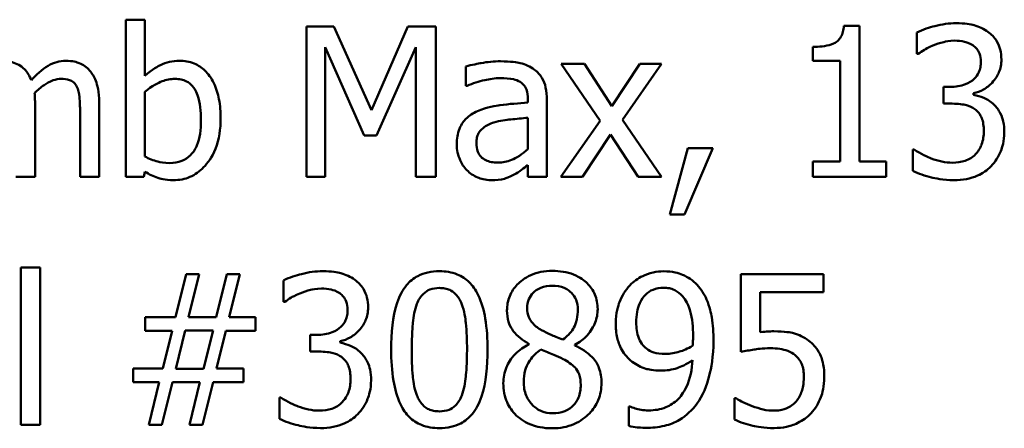
# Model space of a CAD drawing. Units: inches. Extents: x 0.05 to 2.15, y 0 to 1.67.
# Drawn here: x 1.67 to 1.72, y 0.48 to 0.51 of the extents above; entities that cross this region are included whole.
import ezdxf

# ---------------------------------------------------------------- set-up
doc = ezdxf.new("R2010")
doc.units = ezdxf.units.IN
doc.header["$LTSCALE"] = 0.1
doc.header["$MEASUREMENT"] = 0
doc.layers.add('Visible (ANSI)', color=7, linetype='Continuous', lineweight=50)

msp = doc.modelspace()

# ---------------------------------------------------------------- linework, layer by layer
at = {"layer": 'Visible (ANSI)'}
for p, q in [((1.673449, 0.506517), (1.672337, 0.506517)), ((1.672337, 0.506517), (1.672337, 0.497325)), ((1.673449, 0.503237), (1.673449, 0.506517)), ((1.684488, 0.506125), (1.682891, 0.506125)), ((1.682891, 0.506125), (1.682891, 0.497325)), ((1.686685, 0.501226), (1.684488, 0.506125)), ((1.68881, 0.506125), (1.686685, 0.501226)), ((1.690436, 0.506125), (1.68881, 0.506125)), ((1.690436, 0.497325), (1.690436, 0.506125)), ((1.715181, 0.506154), (1.714268, 0.506154)), ((1.715181, 0.498224), (1.715181, 0.506154)), ((1.718533, 0.505769), (1.718533, 0.504521)), ((1.683982, 0.497325), (1.683982, 0.504906)), ((1.683982, 0.504906), (1.686257, 0.49975)), ((1.68697, 0.49975), (1.689266, 0.504906)), ((1.689266, 0.504906), (1.689266, 0.497325)), ((1.71245, 0.504927), (1.71245, 0.504121)), ((1.718533, 0.504521), (1.718604, 0.504521)), ((1.692197, 0.503786), (1.692197, 0.502652)), ((1.699122, 0.503929), (1.69776, 0.503929)), ((1.69776, 0.503929), (1.700027, 0.500599)), ((1.700719, 0.501469), (1.699122, 0.503929)), ((1.702352, 0.503929), (1.700719, 0.501469)), ((1.701339, 0.50067), (1.703614, 0.503929)), ((1.703614, 0.503929), (1.702352, 0.503929)), ((1.71245, 0.504121), (1.714047, 0.504121)), ((1.714047, 0.504121), (1.714047, 0.498224)), ((1.692197, 0.502652), (1.692261, 0.502652)), ((1.72048, 0.502588), (1.720088, 0.502588)), ((1.720088, 0.502588), (1.720088, 0.501611)), ((1.673449, 0.498516), (1.673449, 0.502303)), ((1.721842, 0.502132), (1.721842, 0.502217)), ((1.667031, 0.497325), (1.667031, 0.501675)), ((1.670775, 0.497325), (1.670775, 0.501675)), ((1.695813, 0.501882), (1.695813, 0.501668)), ((1.696925, 0.497325), (1.696925, 0.501839)), ((1.720088, 0.501611), (1.720587, 0.501611)), ((1.669662, 0.501148), (1.669662, 0.497325)), ((1.695813, 0.500784), (1.695813, 0.498951)), ((1.700027, 0.500599), (1.697738, 0.497325)), ((1.703614, 0.497325), (1.701339, 0.50067)), ((1.686257, 0.49975), (1.68697, 0.49975)), ((1.699, 0.497325), (1.700648, 0.499807)), ((1.700648, 0.499807), (1.702252, 0.497325)), ((1.705148, 0.499008), (1.704106, 0.495136)), ((1.704969, 0.495136), (1.706624, 0.499008)), ((1.706624, 0.499008), (1.705148, 0.499008)), ((1.718376, 0.49893), (1.71829, 0.49893)), ((1.71829, 0.49893), (1.71829, 0.497682)), ((1.695813, 0.498024), (1.695813, 0.497325)), ((1.714047, 0.498224), (1.71245, 0.498224)), ((1.71245, 0.498224), (1.71245, 0.497325)), ((1.716743, 0.498224), (1.715181, 0.498224)), ((1.716743, 0.497325), (1.716743, 0.498224)), ((1.673378, 0.497325), (1.673449, 0.497632)), ((1.665918, 0.497325), (1.667031, 0.497325)), ((1.669662, 0.497325), (1.670775, 0.497325)), ((1.672337, 0.497325), (1.673378, 0.497325)), ((1.682891, 0.497325), (1.683982, 0.497325)), ((1.689266, 0.497325), (1.690436, 0.497325)), ((1.695813, 0.497325), (1.696925, 0.497325)), ((1.697738, 0.497325), (1.699, 0.497325)), ((1.702252, 0.497325), (1.703614, 0.497325)), ((1.71245, 0.497325), (1.716743, 0.497325)), ((1.704106, 0.495136), (1.704969, 0.495136)), ((1.667323, 0.492029), (1.666211, 0.492029)), ((1.666211, 0.492029), (1.666211, 0.482836)), ((1.667323, 0.482836), (1.667323, 0.492029)), ((1.675859, 0.491636), (1.675239, 0.48914)), ((1.676622, 0.491636), (1.675859, 0.491636)), ((1.676002, 0.48914), (1.676622, 0.491636)), ((1.678234, 0.491636), (1.677614, 0.48914)), ((1.678997, 0.491636), (1.678234, 0.491636)), ((1.678377, 0.48914), (1.678997, 0.491636)), ((1.68155, 0.49128), (1.68155, 0.490032)), ((1.713078, 0.491636), (1.70825, 0.491636)), ((1.70825, 0.491636), (1.70825, 0.487101)), ((1.713078, 0.490602), (1.713078, 0.491636)), ((1.709384, 0.488256), (1.709384, 0.490602)), ((1.709384, 0.490602), (1.713078, 0.490602)), ((1.68155, 0.490032), (1.681621, 0.490032)), ((1.675239, 0.48914), (1.673456, 0.48914)), ((1.673456, 0.48914), (1.673456, 0.488342)), ((1.677614, 0.48914), (1.676002, 0.48914)), ((1.679903, 0.48914), (1.678377, 0.48914)), ((1.679903, 0.488342), (1.679903, 0.48914)), ((1.673456, 0.488342), (1.675032, 0.488342)), ((1.675032, 0.488342), (1.674497, 0.486124)), ((1.675246, 0.48611), (1.675795, 0.488356)), ((1.675795, 0.488356), (1.677428, 0.488356)), ((1.677428, 0.488356), (1.676879, 0.48611)), ((1.677635, 0.486124), (1.67817, 0.488342)), ((1.67817, 0.488342), (1.679903, 0.488342)), ((1.683497, 0.488099), (1.683105, 0.488099)), ((1.683105, 0.488099), (1.683105, 0.487122)), ((1.684859, 0.487643), (1.684859, 0.487728)), ((1.683105, 0.487122), (1.683604, 0.487122)), ((1.69587, 0.487571), (1.69587, 0.487536)), ((1.698551, 0.487486), (1.698551, 0.487522)), ((1.674497, 0.486124), (1.672764, 0.486124)), ((1.672764, 0.486124), (1.672764, 0.485325)), ((1.676879, 0.48611), (1.675246, 0.48611)), ((1.679211, 0.486124), (1.677635, 0.486124)), ((1.679211, 0.485325), (1.679211, 0.486124)), ((1.672764, 0.485325), (1.67429, 0.485325)), ((1.67429, 0.485325), (1.67367, 0.482836)), ((1.674433, 0.482836), (1.675054, 0.485325)), ((1.675054, 0.485325), (1.676665, 0.485325)), ((1.676665, 0.485325), (1.676045, 0.482836)), ((1.676808, 0.482836), (1.677428, 0.485325)), ((1.677428, 0.485325), (1.679211, 0.485325)), ((1.681393, 0.484441), (1.681308, 0.484441)), ((1.681308, 0.484441), (1.681308, 0.483193)), ((1.707972, 0.484398), (1.707886, 0.484398)), ((1.707886, 0.484398), (1.707886, 0.48315)), ((1.701767, 0.48392), (1.70171, 0.48392)), ((1.70171, 0.48392), (1.70171, 0.482786)), ((1.666211, 0.482836), (1.667323, 0.482836)), ((1.67367, 0.482836), (1.674433, 0.482836)), ((1.676045, 0.482836), (1.676808, 0.482836))]:
    msp.add_line(p, q, dxfattribs=at)
for points, knots in [([(1.714268, 0.506154), (1.714259, 0.506035), (1.714241, 0.505914), (1.714183, 0.5057), (1.714146, 0.505602), (1.714042, 0.505415), (1.713973, 0.505328), (1.713838, 0.505216), (1.713728, 0.505135), (1.713211, 0.50496), (1.712826, 0.504927), (1.71245, 0.504927)], [-0.1105982, -0.1105982, -0.1105982, -0.1105982, -0.0838996, -0.0838996, -0.0608552, -0.0608552, -0.0358798, -0.0358798, -0.0214871, -0.0214871, 0, 0, 0, 0]), ([(1.720829, 0.506311), (1.720408, 0.506311), (1.719986, 0.506247), (1.719286, 0.506069), (1.718865, 0.505947), (1.718533, 0.505769)], [-0.05172735, -0.05172735, -0.05172735, -0.05172735, -0.02154967, -0.02154967, 0, 0, 0, 0]), ([(1.722683, 0.505811), (1.722436, 0.505986), (1.722166, 0.50611), (1.72167, 0.506245), (1.72134, 0.506311), (1.720829, 0.506311)], [-0.07093207, -0.07093207, -0.07093207, -0.07093207, -0.02919779, -0.02919779, 0, 0, 0, 0]), ([(1.723468, 0.504186), (1.723468, 0.504385), (1.723448, 0.504584), (1.723363, 0.504913), (1.723304, 0.505087), (1.723058, 0.505487), (1.722887, 0.505665), (1.722683, 0.505811)], [-0.04451252, -0.04451252, -0.04451252, -0.04451252, -0.02681359, -0.02681359, -0.0143465, -0.0143465, 0, 0, 0, 0]), ([(1.718604, 0.504521), (1.718725, 0.504605), (1.718853, 0.504687), (1.719035, 0.504798), (1.719192, 0.504893), (1.719474, 0.505013)], [-0.05648561, -0.05648561, -0.05648561, -0.05648561, -0.01754472, -0.01754472, 0, 0, 0, 0]), ([(1.719474, 0.505013), (1.719678, 0.505093), (1.719886, 0.50516), (1.720197, 0.505237), (1.720429, 0.505291), (1.720737, 0.505291)], [-0.05550984, -0.05550984, -0.05550984, -0.05550984, -0.01758522, -0.01758522, 0, 0, 0, 0]), ([(1.720737, 0.505291), (1.720931, 0.505291), (1.721125, 0.505273), (1.721403, 0.50521), (1.721597, 0.505162), (1.721806, 0.50502)], [-0.04505866, -0.04505866, -0.04505866, -0.04505866, -0.01442956, -0.01442956, 0, 0, 0, 0]), ([(1.721806, 0.50502), (1.72189, 0.504962), (1.721962, 0.504894), (1.722074, 0.504754), (1.722139, 0.50466), (1.722247, 0.50439), (1.72227, 0.504227), (1.72227, 0.504064)], [-0.02626739, -0.02626739, -0.02626739, -0.02626739, -0.01664273, -0.01664273, -0.00927004, -0.00927004, 0, 0, 0, 0]), ([(1.666817, 0.502973), (1.666768, 0.5031), (1.666708, 0.503224), (1.66657, 0.503444), (1.666495, 0.503543), (1.666341, 0.503696), (1.666179, 0.503846), (1.665639, 0.504069), (1.665368, 0.504114), (1.665091, 0.504114)], [-0.08242253, -0.08242253, -0.08242253, -0.08242253, -0.05676563, -0.05676563, -0.0334025, -0.0334025, -0.01582216, -0.01582216, 0, 0, 0, 0]), ([(1.668835, 0.504114), (1.668653, 0.504114), (1.668474, 0.504091), (1.668123, 0.503993), (1.667957, 0.50392), (1.66743, 0.503601), (1.667107, 0.503296), (1.666817, 0.502973)], [-0.04563246, -0.04563246, -0.04563246, -0.04563246, -0.03522536, -0.03522536, -0.02479949, -0.02479949, 0, 0, 0, 0]), ([(1.670219, 0.503551), (1.670135, 0.503648), (1.670043, 0.503734), (1.669837, 0.503881), (1.669729, 0.503938), (1.669477, 0.504034), (1.669226, 0.504114), (1.668835, 0.504114)], [-0.06109662, -0.06109662, -0.06109662, -0.06109662, -0.04145116, -0.04145116, -0.02232295, -0.02232295, 0, 0, 0, 0]), ([(1.675467, 0.504114), (1.67527, 0.504114), (1.675073, 0.504095), (1.674698, 0.504011), (1.674524, 0.503949), (1.674249, 0.503809), (1.67388, 0.503624), (1.673449, 0.503237)], [-0.1369584, -0.1369584, -0.1369584, -0.1369584, -0.0834691, -0.0834691, -0.033113, -0.033113, 0, 0, 0, 0]), ([(1.67787, 0.500734), (1.67787, 0.501113), (1.677843, 0.5015), (1.677711, 0.502192), (1.677617, 0.502506), (1.677319, 0.503126), (1.677132, 0.503365), (1.676776, 0.503715), (1.676566, 0.503857), (1.676054, 0.504067), (1.675763, 0.504114), (1.675467, 0.504114)], [-0.0720415, -0.0720415, -0.0720415, -0.0720415, -0.0576868, -0.0576868, -0.04541159, -0.04541159, -0.03165017, -0.03165017, -0.01691002, -0.01691002, 0, 0, 0, 0]), ([(1.694215, 0.504086), (1.693833, 0.504086), (1.693454, 0.504049), (1.692966, 0.503958), (1.692512, 0.503874), (1.692197, 0.503786)], [-0.08173751, -0.08173751, -0.08173751, -0.08173751, -0.01869204, -0.01869204, 0, 0, 0, 0]), ([(1.696205, 0.503594), (1.696082, 0.503686), (1.69595, 0.503765), (1.695668, 0.503894), (1.69552, 0.503944), (1.695181, 0.504021), (1.694835, 0.504086), (1.694215, 0.504086)], [-0.09309002, -0.09309002, -0.09309002, -0.09309002, -0.06449296, -0.06449296, -0.03542482, -0.03542482, 0, 0, 0, 0]), ([(1.72227, 0.504064), (1.72227, 0.503954), (1.722261, 0.503843), (1.722221, 0.503635), (1.722192, 0.503538), (1.722088, 0.503299), (1.721998, 0.503171), (1.72175, 0.502934), (1.721572, 0.502822), (1.721087, 0.502629), (1.720782, 0.502588), (1.72048, 0.502588)], [-0.05509626, -0.05509626, -0.05509626, -0.05509626, -0.04756643, -0.04756643, -0.0406596, -0.0406596, -0.02981981, -0.02981981, -0.01725167, -0.01725167, 0, 0, 0, 0]), ([(1.721842, 0.502217), (1.722047, 0.502261), (1.722241, 0.502334), (1.72261, 0.502544), (1.722775, 0.502678), (1.723134, 0.503059), (1.723253, 0.50327), (1.723423, 0.503678), (1.723468, 0.503928), (1.723468, 0.504186)], [-0.0398048, -0.0398048, -0.0398048, -0.0398048, -0.03262979, -0.03262979, -0.02530256, -0.02530256, -0.01472413, -0.01472413, 0, 0, 0, 0]), ([(1.670775, 0.501675), (1.670775, 0.50232), (1.670675, 0.502696), (1.67049, 0.503169), (1.670374, 0.503374), (1.670219, 0.503551)], [-0.02907999, -0.02907999, -0.02907999, -0.02907999, -0.01343672, -0.01343672, 0, 0, 0, 0]), ([(1.696925, 0.501839), (1.696925, 0.502077), (1.696906, 0.502321), (1.696808, 0.502752), (1.696738, 0.502941), (1.696524, 0.503304), (1.69638, 0.503463), (1.696205, 0.503594)], [-0.03769246, -0.03769246, -0.03769246, -0.03769246, -0.02410405, -0.02410405, -0.01248569, -0.01248569, 0, 0, 0, 0]), ([(1.667009, 0.502239), (1.667181, 0.502404), (1.667367, 0.502562), (1.6677, 0.502788), (1.667887, 0.5029), (1.668242, 0.503026), (1.668395, 0.503059), (1.66855, 0.503059)], [-0.04001243, -0.04001243, -0.04001243, -0.04001243, -0.02156292, -0.02156292, -0.00886336, -0.00886336, 0, 0, 0, 0]), ([(1.66855, 0.503059), (1.668724, 0.503059), (1.668897, 0.503041), (1.669103, 0.502968), (1.669198, 0.502927), (1.669371, 0.502774), (1.669431, 0.50269), (1.669477, 0.502595)], [-0.03126628, -0.03126628, -0.03126628, -0.03126628, -0.01318147, -0.01318147, -0.0059947, -0.0059947, 0, 0, 0, 0]), ([(1.669477, 0.502595), (1.669558, 0.502444), (1.669604, 0.502235), (1.669652, 0.501712), (1.669662, 0.50143), (1.669662, 0.501148)], [-0.0300167, -0.0300167, -0.0300167, -0.0300167, -0.01611265, -0.01611265, 0, 0, 0, 0]), ([(1.673449, 0.502303), (1.673845, 0.502647), (1.674237, 0.502831), (1.674698, 0.503007), (1.674947, 0.503059), (1.675203, 0.503059)], [-0.02821525, -0.02821525, -0.02821525, -0.02821525, -0.01464043, -0.01464043, 0, 0, 0, 0]), ([(1.675203, 0.503059), (1.675325, 0.503059), (1.675447, 0.503048), (1.675673, 0.502999), (1.675778, 0.502964), (1.676013, 0.502844), (1.67613, 0.502751), (1.676294, 0.502558), (1.676417, 0.502394), (1.676672, 0.501672), (1.676722, 0.501159), (1.676722, 0.500648)], [-0.1284019, -0.1284019, -0.1284019, -0.1284019, -0.1035425, -0.1035425, -0.0809586, -0.0809586, -0.0495854, -0.0495854, -0.0291601, -0.0291601, 0, 0, 0, 0]), ([(1.692261, 0.502652), (1.692598, 0.502795), (1.692945, 0.502909), (1.693557, 0.503043), (1.693891, 0.503102), (1.694208, 0.503102)], [-0.04359024, -0.04359024, -0.04359024, -0.04359024, -0.01815284, -0.01815284, 0, 0, 0, 0]), ([(1.694208, 0.503102), (1.694453, 0.503102), (1.694759, 0.503084), (1.695114, 0.503004), (1.695246, 0.502955), (1.695363, 0.502881)], [-0.02085074, -0.02085074, -0.02085074, -0.02085074, -0.00796314, -0.00796314, 0, 0, 0, 0]), ([(1.695363, 0.502881), (1.695444, 0.502829), (1.695515, 0.502767), (1.695622, 0.502637), (1.69568, 0.502552), (1.69579, 0.502274), (1.695813, 0.502079), (1.695813, 0.501882)], [-0.02898158, -0.02898158, -0.02898158, -0.02898158, -0.01898759, -0.01898759, -0.01127432, -0.01127432, 0, 0, 0, 0]), ([(1.667031, 0.501675), (1.667031, 0.501781), (1.667029, 0.501894), (1.667022, 0.502033), (1.667017, 0.502138), (1.667009, 0.502239)], [-0.02438297, -0.02438297, -0.02438297, -0.02438297, -0.00578842, -0.00578842, 0, 0, 0, 0]), ([(1.723026, 0.501561), (1.722853, 0.501725), (1.722658, 0.501857), (1.722245, 0.502024), (1.722046, 0.50209), (1.721842, 0.502132)], [-0.02548139, -0.02548139, -0.02548139, -0.02548139, -0.01188074, -0.01188074, 0, 0, 0, 0]), ([(1.695813, 0.501668), (1.69527, 0.501637), (1.694719, 0.501591), (1.693971, 0.501495), (1.693414, 0.501421), (1.692867, 0.501169)], [-0.1235061, -0.1235061, -0.1235061, -0.1235061, -0.0344129, -0.0344129, 0, 0, 0, 0]), ([(1.720587, 0.501611), (1.720958, 0.501611), (1.721246, 0.501567), (1.721603, 0.501474), (1.721767, 0.501402), (1.721913, 0.501297)], [-0.02108709, -0.02108709, -0.02108709, -0.02108709, -0.01028572, -0.01028572, 0, 0, 0, 0]), ([(1.723639, 0.499935), (1.723639, 0.500144), (1.723622, 0.500357), (1.723553, 0.500678), (1.723505, 0.500852), (1.723302, 0.501248), (1.72318, 0.501419), (1.723026, 0.501561)], [-0.04867928, -0.04867928, -0.04867928, -0.04867928, -0.02541015, -0.02541015, -0.01201042, -0.01201042, 0, 0, 0, 0]), ([(1.692867, 0.501169), (1.692619, 0.501059), (1.692385, 0.500913), (1.69209, 0.500614), (1.691938, 0.500433), (1.691707, 0.499859), (1.691662, 0.499548), (1.691662, 0.499236)], [-0.06756847, -0.06756847, -0.06756847, -0.06756847, -0.03536887, -0.03536887, -0.01777976, -0.01777976, 0, 0, 0, 0]), ([(1.721913, 0.501297), (1.722002, 0.501234), (1.72208, 0.501158), (1.722234, 0.500958), (1.722288, 0.500845), (1.722409, 0.500549), (1.722441, 0.500287), (1.722441, 0.500021)], [-0.02416797, -0.02416797, -0.02416797, -0.02416797, -0.02027549, -0.02027549, -0.01521107, -0.01521107, 0, 0, 0, 0]), ([(1.676722, 0.500648), (1.676722, 0.500091), (1.676656, 0.499575), (1.676417, 0.499004), (1.676307, 0.498794), (1.675964, 0.498454), (1.675798, 0.498343), (1.675385, 0.498175), (1.675146, 0.498138), (1.674904, 0.498138)], [-0.08269533, -0.08269533, -0.08269533, -0.08269533, -0.04142315, -0.04142315, -0.02545734, -0.02545734, -0.01382605, -0.01382605, 0, 0, 0, 0]), ([(1.675118, 0.49714), (1.675285, 0.49714), (1.675451, 0.497155), (1.675773, 0.497218), (1.675926, 0.497265), (1.676381, 0.497459), (1.676647, 0.497652), (1.677103, 0.498122), (1.67737, 0.498465), (1.677791, 0.499532), (1.67787, 0.500137), (1.67787, 0.500734)], [-0.1303155, -0.1303155, -0.1303155, -0.1303155, -0.1139446, -0.1139446, -0.0981716, -0.0981716, -0.0655282, -0.0655282, -0.0340907, -0.0340907, 0, 0, 0, 0]), ([(1.69281, 0.499315), (1.69281, 0.499418), (1.69282, 0.499522), (1.692863, 0.499713), (1.692893, 0.4998), (1.69298, 0.49996), (1.69305, 0.500063), (1.693385, 0.500337), (1.6936, 0.500442), (1.69383, 0.500513)], [-0.04894456, -0.04894456, -0.04894456, -0.04894456, -0.03619817, -0.03619817, -0.02471921, -0.02471921, -0.01374236, -0.01374236, 0, 0, 0, 0]), ([(1.69383, 0.500513), (1.694201, 0.500625), (1.694543, 0.500661), (1.695126, 0.500719), (1.695495, 0.500756), (1.695813, 0.500784)], [-0.03370673, -0.03370673, -0.03370673, -0.03370673, -0.01821526, -0.01821526, 0, 0, 0, 0]), ([(1.722441, 0.500021), (1.722441, 0.49974), (1.722409, 0.499462), (1.722277, 0.49913), (1.722183, 0.498906), (1.721956, 0.498652)], [-0.0650437, -0.0650437, -0.0650437, -0.0650437, -0.01944977, -0.01944977, 0, 0, 0, 0]), ([(1.722862, 0.497953), (1.723111, 0.498211), (1.723301, 0.498508), (1.723519, 0.499047), (1.723639, 0.49941), (1.723639, 0.499935)], [-0.07850218, -0.07850218, -0.07850218, -0.07850218, -0.03001311, -0.03001311, 0, 0, 0, 0]), ([(1.691662, 0.499236), (1.691662, 0.499077), (1.691678, 0.498919), (1.691744, 0.498608), (1.691793, 0.49846), (1.691953, 0.498098), (1.69208, 0.497896), (1.692247, 0.497725)], [-0.0316051, -0.0316051, -0.0316051, -0.0316051, -0.02262053, -0.02262053, -0.01367934, -0.01367934, 0, 0, 0, 0]), ([(1.694066, 0.498167), (1.693937, 0.498167), (1.693807, 0.498176), (1.693572, 0.498221), (1.693464, 0.498254), (1.693232, 0.498365), (1.693144, 0.498439), (1.693001, 0.498588), (1.692939, 0.49869), (1.692833, 0.498965), (1.69281, 0.499142), (1.69281, 0.499315)], [-0.02966207, -0.02966207, -0.02966207, -0.02966207, -0.02538916, -0.02538916, -0.02169113, -0.02169113, -0.01681675, -0.01681675, -0.00987999, -0.00987999, 0, 0, 0, 0]), ([(1.695813, 0.498951), (1.695486, 0.498656), (1.695136, 0.498434), (1.694606, 0.498213), (1.69434, 0.498167), (1.694066, 0.498167)], [-0.03280138, -0.03280138, -0.03280138, -0.03280138, -0.01566871, -0.01566871, 0, 0, 0, 0]), ([(1.720622, 0.49816), (1.720191, 0.49816), (1.719775, 0.49825), (1.719193, 0.498482), (1.718734, 0.498668), (1.718376, 0.49893)], [-0.08123563, -0.08123563, -0.08123563, -0.08123563, -0.02536571, -0.02536571, 0, 0, 0, 0]), ([(1.721956, 0.498652), (1.721875, 0.498564), (1.721784, 0.498488), (1.721579, 0.49836), (1.721467, 0.498311), (1.721116, 0.4982), (1.720868, 0.49816), (1.720622, 0.49816)], [-0.0278646, -0.0278646, -0.0278646, -0.0278646, -0.02104954, -0.02104954, -0.01402623, -0.01402623, 0, 0, 0, 0]), ([(1.674904, 0.498138), (1.674572, 0.498138), (1.674339, 0.498186), (1.673944, 0.49829), (1.673681, 0.498402), (1.673449, 0.498516)], [-0.0232704, -0.0232704, -0.0232704, -0.0232704, -0.01476203, -0.01476203, 0, 0, 0, 0]), ([(1.695007, 0.497461), (1.695163, 0.497539), (1.695312, 0.497639), (1.695569, 0.49784), (1.69569, 0.497934), (1.695813, 0.498024)], [-0.01867648, -0.01867648, -0.01867648, -0.01867648, -0.00872201, -0.00872201, 0, 0, 0, 0]), ([(1.673449, 0.497632), (1.673687, 0.497486), (1.673937, 0.497363), (1.674317, 0.497232), (1.674602, 0.49714), (1.675118, 0.49714)], [-0.09686265, -0.09686265, -0.09686265, -0.09686265, -0.02950122, -0.02950122, 0, 0, 0, 0]), ([(1.692247, 0.497725), (1.692434, 0.497538), (1.692649, 0.497395), (1.693061, 0.497223), (1.693321, 0.49714), (1.693666, 0.49714)], [-0.04811469, -0.04811469, -0.04811469, -0.04811469, -0.0197134, -0.0197134, 0, 0, 0, 0]), ([(1.693666, 0.49714), (1.693958, 0.49714), (1.694235, 0.497161), (1.694526, 0.497248), (1.694724, 0.497309), (1.695007, 0.497461)], [-0.06176142, -0.06176142, -0.06176142, -0.06176142, -0.01832345, -0.01832345, 0, 0, 0, 0]), ([(1.71829, 0.497682), (1.718628, 0.497513), (1.719017, 0.497391), (1.719593, 0.497248), (1.720065, 0.49714), (1.720694, 0.49714)], [-0.09780348, -0.09780348, -0.09780348, -0.09780348, -0.0359193, -0.0359193, 0, 0, 0, 0]), ([(1.720694, 0.49714), (1.72094, 0.49714), (1.721188, 0.49716), (1.721653, 0.497249), (1.721867, 0.497314), (1.722371, 0.497537), (1.722635, 0.497718), (1.722862, 0.497953)], [-0.04552553, -0.04552553, -0.04552553, -0.04552553, -0.03150129, -0.03150129, -0.01862936, -0.01862936, 0, 0, 0, 0]), ([(1.683846, 0.491822), (1.683425, 0.491822), (1.683003, 0.491758), (1.682303, 0.49158), (1.681882, 0.491458), (1.68155, 0.49128)], [-0.05172735, -0.05172735, -0.05172735, -0.05172735, -0.02154967, -0.02154967, 0, 0, 0, 0]), ([(1.685701, 0.491323), (1.685454, 0.491497), (1.685183, 0.491621), (1.684687, 0.491756), (1.684357, 0.491822), (1.683846, 0.491822)], [-0.07093207, -0.07093207, -0.07093207, -0.07093207, -0.02919779, -0.02919779, 0, 0, 0, 0]), ([(1.69065, 0.491815), (1.690423, 0.491815), (1.690195, 0.491794), (1.68977, 0.4917), (1.689575, 0.491632), (1.689132, 0.491401), (1.688911, 0.491219), (1.688509, 0.490737), (1.688325, 0.490405), (1.687916, 0.48917), (1.687833, 0.488189), (1.687833, 0.487229)], [-0.1513951, -0.1513951, -0.1513951, -0.1513951, -0.130743, -0.130743, -0.1118783, -0.1118783, -0.0853141, -0.0853141, -0.0548475, -0.0548475, 0, 0, 0, 0]), ([(1.693459, 0.487236), (1.693459, 0.487836), (1.693425, 0.488465), (1.693245, 0.489518), (1.693119, 0.489994), (1.692754, 0.490753), (1.692575, 0.49099), (1.692193, 0.491367), (1.691958, 0.491522), (1.691362, 0.491763), (1.691006, 0.491815), (1.69065, 0.491815)], [-0.09187439, -0.09187439, -0.09187439, -0.09187439, -0.06892108, -0.06892108, -0.05102368, -0.05102368, -0.03674876, -0.03674876, -0.02036935, -0.02036935, 0, 0, 0, 0]), ([(1.697246, 0.491836), (1.697022, 0.491836), (1.696798, 0.491817), (1.696375, 0.491734), (1.696177, 0.491673), (1.695618, 0.491424), (1.695364, 0.491207), (1.695009, 0.490839), (1.694859, 0.490619), (1.694643, 0.490098), (1.694593, 0.489812), (1.694593, 0.489518)], [-0.06064936, -0.06064936, -0.06064936, -0.06064936, -0.05304173, -0.05304173, -0.04597984, -0.04597984, -0.03223022, -0.03223022, -0.01678601, -0.01678601, 0, 0, 0, 0]), ([(1.699892, 0.489597), (1.699892, 0.489748), (1.699879, 0.489898), (1.699824, 0.490186), (1.699783, 0.490323), (1.699621, 0.490704), (1.699467, 0.490922), (1.699119, 0.491262), (1.698871, 0.491468), (1.698092, 0.491778), (1.697667, 0.491836), (1.697246, 0.491836)], [-0.1103282, -0.1103282, -0.1103282, -0.1103282, -0.0936647, -0.0936647, -0.0778578, -0.0778578, -0.0478932, -0.0478932, -0.0240707, -0.0240707, 0, 0, 0, 0]), ([(1.703743, 0.491815), (1.703536, 0.491815), (1.703331, 0.491791), (1.702886, 0.491688), (1.702678, 0.491606), (1.702241, 0.491398), (1.701989, 0.491218), (1.701774, 0.490987)], [-0.0356064, -0.0356064, -0.0356064, -0.0356064, -0.02762366, -0.02762366, -0.01800593, -0.01800593, 0, 0, 0, 0]), ([(1.705697, 0.491023), (1.705577, 0.49115), (1.705445, 0.491264), (1.705156, 0.491462), (1.705003, 0.491544), (1.704624, 0.491701), (1.704266, 0.491815), (1.703743, 0.491815)], [-0.07437535, -0.07437535, -0.07437535, -0.07437535, -0.05216012, -0.05216012, -0.02988943, -0.02988943, 0, 0, 0, 0]), ([(1.686485, 0.489697), (1.686485, 0.489896), (1.686465, 0.490096), (1.68638, 0.490424), (1.686321, 0.490598), (1.686075, 0.490998), (1.685904, 0.491176), (1.685701, 0.491323)], [-0.04451252, -0.04451252, -0.04451252, -0.04451252, -0.02681359, -0.02681359, -0.0143465, -0.0143465, 0, 0, 0, 0]), ([(1.681621, 0.490032), (1.681742, 0.490116), (1.681871, 0.490198), (1.682052, 0.490309), (1.682209, 0.490404), (1.682491, 0.490524)], [-0.05648561, -0.05648561, -0.05648561, -0.05648561, -0.01754472, -0.01754472, 0, 0, 0, 0]), ([(1.682491, 0.490524), (1.682695, 0.490604), (1.682903, 0.490671), (1.683214, 0.490748), (1.683446, 0.490802), (1.683754, 0.490802)], [-0.05550984, -0.05550984, -0.05550984, -0.05550984, -0.01758522, -0.01758522, 0, 0, 0, 0]), ([(1.683754, 0.490802), (1.683948, 0.490802), (1.684142, 0.490784), (1.684421, 0.490721), (1.684614, 0.490673), (1.684823, 0.490531)], [-0.04505866, -0.04505866, -0.04505866, -0.04505866, -0.01442956, -0.01442956, 0, 0, 0, 0]), ([(1.684823, 0.490531), (1.684907, 0.490473), (1.68498, 0.490405), (1.685091, 0.490265), (1.685156, 0.490171), (1.685264, 0.489901), (1.685287, 0.489738), (1.685287, 0.489575)], [-0.02626739, -0.02626739, -0.02626739, -0.02626739, -0.01664273, -0.01664273, -0.00927004, -0.00927004, 0, 0, 0, 0]), ([(1.689337, 0.489911), (1.689383, 0.490024), (1.689437, 0.490135), (1.689562, 0.490331), (1.68963, 0.490418), (1.689843, 0.490625), (1.689975, 0.490696), (1.690263, 0.490811), (1.690457, 0.490838), (1.69065, 0.490838)], [-0.02605279, -0.02605279, -0.02605279, -0.02605279, -0.02166264, -0.02166264, -0.0177107, -0.0177107, -0.011007, -0.011007, 0, 0, 0, 0]), ([(1.69065, 0.490838), (1.690758, 0.490838), (1.690866, 0.490829), (1.691068, 0.490791), (1.691161, 0.490763), (1.691333, 0.490687), (1.691469, 0.490614), (1.691756, 0.49031), (1.691862, 0.490122), (1.69194, 0.489925)], [-0.0505764, -0.0505764, -0.0505764, -0.0505764, -0.03654814, -0.03654814, -0.02389863, -0.02389863, -0.01211276, -0.01211276, 0, 0, 0, 0]), ([(1.695777, 0.489654), (1.695777, 0.489837), (1.695805, 0.490018), (1.695934, 0.490327), (1.696017, 0.490449), (1.696212, 0.490642), (1.696356, 0.490759), (1.696783, 0.490932), (1.69701, 0.490966), (1.697239, 0.490966)], [-0.06228529, -0.06228529, -0.06228529, -0.06228529, -0.04256382, -0.04256382, -0.02631019, -0.02631019, -0.01306512, -0.01306512, 0, 0, 0, 0]), ([(1.697239, 0.490966), (1.697477, 0.490966), (1.697719, 0.490932), (1.698149, 0.49075), (1.69828, 0.490633), (1.698473, 0.490434), (1.698567, 0.490296), (1.698705, 0.489961), (1.698737, 0.489774), (1.698737, 0.489582)], [-0.03314961, -0.03314961, -0.03314961, -0.03314961, -0.02678069, -0.02678069, -0.02067546, -0.02067546, -0.01093867, -0.01093867, 0, 0, 0, 0]), ([(1.701774, 0.490987), (1.701508, 0.490706), (1.70131, 0.490378), (1.701083, 0.489801), (1.700947, 0.489391), (1.700947, 0.488777)], [-0.09354949, -0.09354949, -0.09354949, -0.09354949, -0.03508251, -0.03508251, 0, 0, 0, 0]), ([(1.702145, 0.488827), (1.702145, 0.489031), (1.702159, 0.489238), (1.702225, 0.489613), (1.702273, 0.489785), (1.702446, 0.490182), (1.702571, 0.490337), (1.70281, 0.490573), (1.702957, 0.490671), (1.703318, 0.490819), (1.703525, 0.490852), (1.703736, 0.490852)], [-0.04438728, -0.04438728, -0.04438728, -0.04438728, -0.03731307, -0.03731307, -0.03121011, -0.03121011, -0.02229876, -0.02229876, -0.01201391, -0.01201391, 0, 0, 0, 0]), ([(1.703736, 0.490852), (1.70385, 0.490852), (1.703964, 0.490841), (1.704161, 0.4908), (1.704275, 0.490769), (1.704561, 0.490628), (1.704712, 0.490495), (1.704841, 0.490353)], [-0.0277727, -0.0277727, -0.0277727, -0.0277727, -0.01818973, -0.01818973, -0.0109741, -0.0109741, 0, 0, 0, 0]), ([(1.706652, 0.487764), (1.706652, 0.488213), (1.706626, 0.488683), (1.706514, 0.489345), (1.706435, 0.489736), (1.706114, 0.490474), (1.705934, 0.490771), (1.705697, 0.491023)], [-0.09927515, -0.09927515, -0.09927515, -0.09927515, -0.0460459, -0.0460459, -0.01976641, -0.01976641, 0, 0, 0, 0]), ([(1.704841, 0.490353), (1.704945, 0.490243), (1.705031, 0.490116), (1.705212, 0.48977), (1.705274, 0.489563), (1.705422, 0.489056), (1.705461, 0.488536), (1.705461, 0.488028)], [-0.03793138, -0.03793138, -0.03793138, -0.03793138, -0.03449481, -0.03449481, -0.02905755, -0.02905755, 0, 0, 0, 0]), ([(1.685287, 0.489575), (1.685287, 0.489465), (1.685278, 0.489354), (1.685238, 0.489146), (1.68521, 0.489049), (1.685105, 0.48881), (1.685015, 0.488682), (1.684767, 0.488445), (1.684589, 0.488333), (1.684104, 0.48814), (1.683799, 0.488099), (1.683497, 0.488099)], [-0.05509626, -0.05509626, -0.05509626, -0.05509626, -0.04756643, -0.04756643, -0.0406596, -0.0406596, -0.02981981, -0.02981981, -0.01725167, -0.01725167, 0, 0, 0, 0]), ([(1.684859, 0.487728), (1.685064, 0.487772), (1.685258, 0.487845), (1.685627, 0.488055), (1.685792, 0.488189), (1.686151, 0.48857), (1.68627, 0.488781), (1.68644, 0.489189), (1.686485, 0.489439), (1.686485, 0.489697)], [-0.0398048, -0.0398048, -0.0398048, -0.0398048, -0.03262979, -0.03262979, -0.02530256, -0.02530256, -0.01472413, -0.01472413, 0, 0, 0, 0]), ([(1.689031, 0.487229), (1.689031, 0.4881), (1.689079, 0.488616), (1.689134, 0.489172), (1.689203, 0.489571), (1.689337, 0.489911)], [-0.03203343, -0.03203343, -0.03203343, -0.03203343, -0.02090362, -0.02090362, 0, 0, 0, 0]), ([(1.69194, 0.489925), (1.692109, 0.4895), (1.692166, 0.489029), (1.692244, 0.4883), (1.692261, 0.487746), (1.692261, 0.487236)], [-0.0417745, -0.0417745, -0.0417745, -0.0417745, -0.02914173, -0.02914173, 0, 0, 0, 0]), ([(1.694593, 0.489518), (1.694593, 0.489294), (1.69462, 0.489069), (1.694761, 0.488613), (1.694869, 0.488445), (1.695202, 0.488014), (1.695535, 0.487767), (1.69587, 0.487571)], [-0.03895861, -0.03895861, -0.03895861, -0.03895861, -0.03107385, -0.03107385, -0.02216721, -0.02216721, 0, 0, 0, 0]), ([(1.696619, 0.48837), (1.696435, 0.488476), (1.696258, 0.488604), (1.695975, 0.488909), (1.695908, 0.48904), (1.695804, 0.489296), (1.695777, 0.489474), (1.695777, 0.489654)], [-0.02154574, -0.02154574, -0.02154574, -0.02154574, -0.01581438, -0.01581438, -0.01025622, -0.01025622, 0, 0, 0, 0]), ([(1.698737, 0.489582), (1.698737, 0.489387), (1.698718, 0.489191), (1.698606, 0.488697), (1.698498, 0.488512), (1.698308, 0.488205), (1.698087, 0.487995), (1.697859, 0.487821)], [-0.02327206, -0.02327206, -0.02327206, -0.02327206, -0.02060326, -0.02060326, -0.01634657, -0.01634657, 0, 0, 0, 0]), ([(1.698551, 0.487522), (1.698827, 0.487661), (1.699075, 0.487841), (1.699502, 0.488314), (1.699646, 0.488581), (1.699838, 0.489066), (1.699892, 0.489326), (1.699892, 0.489597)], [-0.04324031, -0.04324031, -0.04324031, -0.04324031, -0.02976684, -0.02976684, -0.01545073, -0.01545073, 0, 0, 0, 0]), ([(1.702744, 0.487293), (1.702643, 0.487377), (1.702551, 0.48747), (1.702375, 0.487708), (1.70232, 0.487828), (1.702182, 0.488179), (1.702145, 0.488502), (1.702145, 0.488827)], [-0.02870369, -0.02870369, -0.02870369, -0.02870369, -0.02420059, -0.02420059, -0.01855423, -0.01855423, 0, 0, 0, 0]), ([(1.697859, 0.487821), (1.69756, 0.487918), (1.697283, 0.488046), (1.696986, 0.488183), (1.696764, 0.488288), (1.696619, 0.48837)], [-0.01503202, -0.01503202, -0.01503202, -0.01503202, -0.0095603, -0.0095603, 0, 0, 0, 0]), ([(1.700947, 0.488777), (1.700947, 0.488489), (1.700972, 0.488197), (1.701079, 0.487731), (1.701154, 0.487482), (1.701457, 0.486949), (1.701657, 0.48672), (1.701903, 0.48653)], [-0.06112002, -0.06112002, -0.06112002, -0.06112002, -0.03501818, -0.03501818, -0.01774315, -0.01774315, 0, 0, 0, 0]), ([(1.710182, 0.488306), (1.710058, 0.488306), (1.709929, 0.488302), (1.709744, 0.488292), (1.709592, 0.488284), (1.709384, 0.488256)], [-0.03681876, -0.03681876, -0.03681876, -0.03681876, -0.01202598, -0.01202598, 0, 0, 0, 0]), ([(1.712222, 0.487757), (1.712085, 0.487862), (1.711939, 0.487955), (1.711638, 0.488102), (1.711485, 0.488158), (1.711173, 0.488232), (1.710829, 0.488306), (1.710182, 0.488306)], [-0.1154143, -0.1154143, -0.1154143, -0.1154143, -0.0750598, -0.0750598, -0.0369498, -0.0369498, 0, 0, 0, 0]), ([(1.686043, 0.487072), (1.68587, 0.487236), (1.685675, 0.487368), (1.685262, 0.487535), (1.685063, 0.487601), (1.684859, 0.487643)], [-0.02548139, -0.02548139, -0.02548139, -0.02548139, -0.01188074, -0.01188074, 0, 0, 0, 0]), ([(1.705461, 0.488028), (1.705461, 0.487858), (1.705458, 0.487778), (1.705451, 0.487633), (1.705446, 0.487542), (1.70544, 0.487472)], [-0.008376759, -0.008376759, -0.008376759, -0.008376759, -0.00406424, -0.00406424, 0, 0, 0, 0]), ([(1.705682, 0.48407), (1.706035, 0.484549), (1.706261, 0.485119), (1.706517, 0.486135), (1.706652, 0.48682), (1.706652, 0.487764)], [-0.1248521, -0.1248521, -0.1248521, -0.1248521, -0.0539426, -0.0539426, 0, 0, 0, 0]), ([(1.713127, 0.485632), (1.713127, 0.485911), (1.713106, 0.486202), (1.713, 0.486671), (1.71293, 0.486883), (1.712649, 0.487365), (1.712457, 0.48758), (1.712222, 0.487757)], [-0.05282399, -0.05282399, -0.05282399, -0.05282399, -0.03188237, -0.03188237, -0.01680504, -0.01680504, 0, 0, 0, 0]), ([(1.683604, 0.487122), (1.683975, 0.487122), (1.684264, 0.487078), (1.684621, 0.486985), (1.684784, 0.486913), (1.68493, 0.486808)], [-0.02108709, -0.02108709, -0.02108709, -0.02108709, -0.01028572, -0.01028572, 0, 0, 0, 0]), ([(1.686656, 0.485446), (1.686656, 0.485655), (1.686639, 0.485868), (1.68657, 0.486189), (1.686522, 0.486363), (1.686319, 0.486759), (1.686197, 0.48693), (1.686043, 0.487072)], [-0.04867928, -0.04867928, -0.04867928, -0.04867928, -0.02541015, -0.02541015, -0.01201042, -0.01201042, 0, 0, 0, 0]), ([(1.687833, 0.487229), (1.687833, 0.486629), (1.687867, 0.485996), (1.688045, 0.484944), (1.688169, 0.484467), (1.688524, 0.483728), (1.688699, 0.483488), (1.689092, 0.483099), (1.689328, 0.482945), (1.689929, 0.482703), (1.690289, 0.482651), (1.69065, 0.482651)], [-0.09799183, -0.09799183, -0.09799183, -0.09799183, -0.07218445, -0.07218445, -0.05218729, -0.05218729, -0.03701451, -0.03701451, -0.02060219, -0.02060219, 0, 0, 0, 0]), ([(1.68933, 0.484576), (1.689153, 0.48504), (1.689106, 0.485486), (1.689043, 0.486172), (1.689031, 0.486739), (1.689031, 0.487229)], [-0.0391533, -0.0391533, -0.0391533, -0.0391533, -0.02799135, -0.02799135, 0, 0, 0, 0]), ([(1.69065, 0.482651), (1.690874, 0.482651), (1.691098, 0.482671), (1.691517, 0.482764), (1.691709, 0.482831), (1.692151, 0.48306), (1.692372, 0.483242), (1.692776, 0.483725), (1.692962, 0.484059), (1.693375, 0.485296), (1.693459, 0.486276), (1.693459, 0.487236)], [-0.150403, -0.150403, -0.150403, -0.150403, -0.130206, -0.130206, -0.1117173, -0.1117173, -0.0853602, -0.0853602, -0.0549, -0.0549, 0, 0, 0, 0]), ([(1.692261, 0.487236), (1.692261, 0.486398), (1.692216, 0.485909), (1.692152, 0.485299), (1.692081, 0.484895), (1.691948, 0.484555)], [-0.03522271, -0.03522271, -0.03522271, -0.03522271, -0.02088148, -0.02088148, 0, 0, 0, 0]), ([(1.69587, 0.487536), (1.695582, 0.487395), (1.695317, 0.487217), (1.694815, 0.486715), (1.694658, 0.486429), (1.694438, 0.485904), (1.694379, 0.485592), (1.694379, 0.485268)], [-0.04398541, -0.04398541, -0.04398541, -0.04398541, -0.03249822, -0.03249822, -0.01851192, -0.01851192, 0, 0, 0, 0]), ([(1.69557, 0.485354), (1.69557, 0.485582), (1.695598, 0.485808), (1.695701, 0.486164), (1.695778, 0.486376), (1.696104, 0.486861), (1.696322, 0.487068), (1.696576, 0.487236)], [-0.05881937, -0.05881937, -0.05881937, -0.05881937, -0.03338213, -0.03338213, -0.01741362, -0.01741362, 0, 0, 0, 0]), ([(1.696576, 0.487236), (1.696827, 0.487134), (1.697079, 0.487033), (1.697503, 0.486866), (1.697706, 0.486779), (1.697867, 0.486687)], [-0.02622859, -0.02622859, -0.02622859, -0.02622859, -0.01058208, -0.01058208, 0, 0, 0, 0]), ([(1.700113, 0.485289), (1.700113, 0.485587), (1.700073, 0.485888), (1.699888, 0.486373), (1.699769, 0.486578), (1.699284, 0.487089), (1.698923, 0.487314), (1.698551, 0.487486)], [-0.06279809, -0.06279809, -0.06279809, -0.06279809, -0.04020085, -0.04020085, -0.0234149, -0.0234149, 0, 0, 0, 0]), ([(1.703864, 0.486987), (1.703578, 0.486987), (1.703331, 0.487021), (1.70301, 0.487116), (1.70287, 0.487191), (1.702744, 0.487293)], [-0.01907208, -0.01907208, -0.01907208, -0.01907208, -0.00927146, -0.00927146, 0, 0, 0, 0]), ([(1.70544, 0.487472), (1.705158, 0.487282), (1.704871, 0.487178), (1.704414, 0.487039), (1.704139, 0.486987), (1.703864, 0.486987)], [-0.02731428, -0.02731428, -0.02731428, -0.02731428, -0.01569439, -0.01569439, 0, 0, 0, 0]), ([(1.70825, 0.487101), (1.708488, 0.487153), (1.708785, 0.487203), (1.709151, 0.48726), (1.70951, 0.487315), (1.70999, 0.487315)], [-0.07866243, -0.07866243, -0.07866243, -0.07866243, -0.02742883, -0.02742883, 0, 0, 0, 0]), ([(1.70999, 0.487315), (1.710348, 0.487315), (1.710713, 0.48727), (1.711157, 0.487105), (1.711303, 0.487021), (1.71143, 0.486908)], [-0.02708138, -0.02708138, -0.02708138, -0.02708138, -0.00972267, -0.00972267, 0, 0, 0, 0]), ([(1.68493, 0.486808), (1.68502, 0.486745), (1.685097, 0.486669), (1.685251, 0.486469), (1.685305, 0.486356), (1.685426, 0.48606), (1.685458, 0.485798), (1.685458, 0.485532)], [-0.02416797, -0.02416797, -0.02416797, -0.02416797, -0.02027549, -0.02027549, -0.01521107, -0.01521107, 0, 0, 0, 0]), ([(1.697867, 0.486687), (1.698131, 0.486544), (1.698391, 0.486374), (1.698657, 0.486091), (1.69874, 0.485977), (1.698876, 0.485608), (1.698901, 0.485387), (1.698901, 0.485175)], [-0.04368857, -0.04368857, -0.04368857, -0.04368857, -0.02241539, -0.02241539, -0.01210396, -0.01210396, 0, 0, 0, 0]), ([(1.701903, 0.48653), (1.702146, 0.486347), (1.702418, 0.486195), (1.702831, 0.486085), (1.703126, 0.48601), (1.7036, 0.48601)], [-0.0944239, -0.0944239, -0.0944239, -0.0944239, -0.02710011, -0.02710011, 0, 0, 0, 0]), ([(1.705433, 0.486623), (1.705398, 0.486092), (1.705297, 0.485543), (1.704901, 0.484693), (1.704706, 0.484464), (1.704365, 0.484125), (1.704134, 0.483972), (1.703552, 0.483736), (1.70321, 0.483685), (1.702866, 0.483685)], [-0.06199012, -0.06199012, -0.06199012, -0.06199012, -0.0471324, -0.0471324, -0.03586125, -0.03586125, -0.01966861, -0.01966861, 0, 0, 0, 0]), ([(1.7036, 0.48601), (1.703918, 0.48601), (1.704233, 0.486053), (1.704747, 0.486229), (1.705043, 0.486357), (1.705433, 0.486623)], [-0.06514915, -0.06514915, -0.06514915, -0.06514915, -0.02695655, -0.02695655, 0, 0, 0, 0]), ([(1.71143, 0.486908), (1.711512, 0.486841), (1.711585, 0.486764), (1.711733, 0.486563), (1.711781, 0.486457), (1.711898, 0.486175), (1.711929, 0.485908), (1.711929, 0.485639)], [-0.022794, -0.022794, -0.022794, -0.022794, -0.01962441, -0.01962441, -0.01536398, -0.01536398, 0, 0, 0, 0]), ([(1.685458, 0.485532), (1.685458, 0.485251), (1.685426, 0.484973), (1.685294, 0.484641), (1.6852, 0.484417), (1.684973, 0.484163)], [-0.0650437, -0.0650437, -0.0650437, -0.0650437, -0.01944977, -0.01944977, 0, 0, 0, 0]), ([(1.685879, 0.483464), (1.686128, 0.483722), (1.686318, 0.484019), (1.686536, 0.484558), (1.686656, 0.484921), (1.686656, 0.485446)], [-0.07850218, -0.07850218, -0.07850218, -0.07850218, -0.03001311, -0.03001311, 0, 0, 0, 0]), ([(1.69726, 0.483514), (1.697036, 0.483514), (1.696816, 0.483551), (1.696413, 0.48372), (1.696242, 0.48384), (1.695956, 0.48413), (1.695815, 0.484316), (1.695612, 0.484812), (1.69557, 0.485081), (1.69557, 0.485354)], [-0.06425028, -0.06425028, -0.06425028, -0.06425028, -0.0469642, -0.0469642, -0.03063379, -0.03063379, -0.01557646, -0.01557646, 0, 0, 0, 0]), ([(1.711929, 0.485639), (1.711929, 0.485211), (1.711859, 0.484949), (1.711737, 0.484584), (1.711629, 0.484383), (1.71148, 0.484205)], [-0.02196852, -0.02196852, -0.02196852, -0.02196852, -0.01323747, -0.01323747, 0, 0, 0, 0]), ([(1.71235, 0.483514), (1.712605, 0.483788), (1.712793, 0.484105), (1.713012, 0.48469), (1.713127, 0.48508), (1.713127, 0.485632)], [-0.07856647, -0.07856647, -0.07856647, -0.07856647, -0.03153094, -0.03153094, 0, 0, 0, 0]), ([(1.694379, 0.485268), (1.694379, 0.485076), (1.694397, 0.484886), (1.694479, 0.484479), (1.694542, 0.4843), (1.694727, 0.483871), (1.694905, 0.483614), (1.695135, 0.483393)], [-0.03402588, -0.03402588, -0.03402588, -0.03402588, -0.02671378, -0.02671378, -0.01823445, -0.01823445, 0, 0, 0, 0]), ([(1.697246, 0.482637), (1.697467, 0.482637), (1.697688, 0.482655), (1.69811, 0.482737), (1.698309, 0.482797), (1.698906, 0.483054), (1.699202, 0.4833), (1.699625, 0.483738), (1.699801, 0.483996), (1.700055, 0.484608), (1.700113, 0.484944), (1.700113, 0.485289)], [-0.07081882, -0.07081882, -0.07081882, -0.07081882, -0.06243521, -0.06243521, -0.05453924, -0.05453924, -0.03784209, -0.03784209, -0.01973889, -0.01973889, 0, 0, 0, 0]), ([(1.698901, 0.485175), (1.698901, 0.484921), (1.698864, 0.484666), (1.698693, 0.484254), (1.69859, 0.484098), (1.698361, 0.48387), (1.698207, 0.483737), (1.697743, 0.483549), (1.697502, 0.483514), (1.69726, 0.483514)], [-0.07889275, -0.07889275, -0.07889275, -0.07889275, -0.05018534, -0.05018534, -0.02861298, -0.02861298, -0.01382206, -0.01382206, 0, 0, 0, 0]), ([(1.68364, 0.483671), (1.683209, 0.483671), (1.682792, 0.483761), (1.68221, 0.483993), (1.681752, 0.484179), (1.681393, 0.484441)], [-0.08123563, -0.08123563, -0.08123563, -0.08123563, -0.02536571, -0.02536571, 0, 0, 0, 0]), ([(1.69065, 0.483628), (1.690536, 0.483628), (1.690422, 0.483637), (1.690211, 0.483678), (1.690113, 0.483708), (1.689948, 0.483785), (1.689806, 0.483861), (1.689511, 0.484182), (1.689406, 0.484374), (1.68933, 0.484576)], [-0.05874874, -0.05874874, -0.05874874, -0.05874874, -0.04093431, -0.04093431, -0.02493344, -0.02493344, -0.01235418, -0.01235418, 0, 0, 0, 0]), ([(1.691948, 0.484555), (1.691904, 0.484442), (1.691851, 0.484331), (1.691729, 0.484135), (1.691662, 0.484049), (1.691453, 0.483843), (1.691321, 0.48377), (1.691032, 0.483655), (1.69084, 0.483628), (1.69065, 0.483628)], [-0.02640177, -0.02640177, -0.02640177, -0.02640177, -0.02186049, -0.02186049, -0.01776658, -0.01776658, -0.01089855, -0.01089855, 0, 0, 0, 0]), ([(1.70892, 0.483927), (1.70873, 0.483998), (1.708541, 0.484078), (1.70829, 0.484205), (1.708105, 0.4843), (1.707972, 0.484398)], [-0.0338159, -0.0338159, -0.0338159, -0.0338159, -0.00946381, -0.00946381, 0, 0, 0, 0]), ([(1.71148, 0.484205), (1.711401, 0.484115), (1.711313, 0.484034), (1.711117, 0.483897), (1.711013, 0.483841), (1.710785, 0.483754), (1.710545, 0.483671), (1.710211, 0.483671)], [-0.05558884, -0.05558884, -0.05558884, -0.05558884, -0.03723233, -0.03723233, -0.01912223, -0.01912223, 0, 0, 0, 0]), ([(1.684973, 0.484163), (1.684892, 0.484075), (1.684802, 0.483999), (1.684596, 0.483871), (1.684484, 0.483822), (1.684133, 0.483711), (1.683885, 0.483671), (1.68364, 0.483671)], [-0.0278646, -0.0278646, -0.0278646, -0.0278646, -0.02104954, -0.02104954, -0.01402623, -0.01402623, 0, 0, 0, 0]), ([(1.702866, 0.483685), (1.702549, 0.483685), (1.702281, 0.483741), (1.701968, 0.483831), (1.701853, 0.483871), (1.701767, 0.48392)], [-0.01593093, -0.01593093, -0.01593093, -0.01593093, -0.00564819, -0.00564819, 0, 0, 0, 0]), ([(1.702709, 0.482665), (1.703073, 0.482665), (1.703443, 0.482698), (1.704111, 0.48286), (1.704393, 0.482973), (1.705071, 0.483379), (1.705405, 0.483695), (1.705682, 0.48407)], [-0.06593944, -0.06593944, -0.06593944, -0.06593944, -0.04514808, -0.04514808, -0.0266671, -0.0266671, 0, 0, 0, 0]), ([(1.710211, 0.483671), (1.709994, 0.483671), (1.70977, 0.483689), (1.709342, 0.483789), (1.70913, 0.483855), (1.70892, 0.483927)], [-0.02510075, -0.02510075, -0.02510075, -0.02510075, -0.01268043, -0.01268043, 0, 0, 0, 0]), ([(1.681308, 0.483193), (1.681645, 0.483024), (1.682034, 0.482902), (1.682611, 0.482759), (1.683082, 0.482651), (1.683711, 0.482651)], [-0.09780348, -0.09780348, -0.09780348, -0.09780348, -0.0359193, -0.0359193, 0, 0, 0, 0]), ([(1.683711, 0.482651), (1.683958, 0.482651), (1.684205, 0.482671), (1.68467, 0.48276), (1.684884, 0.482825), (1.685388, 0.483048), (1.685653, 0.483229), (1.685879, 0.483464)], [-0.04552553, -0.04552553, -0.04552553, -0.04552553, -0.03150129, -0.03150129, -0.01862936, -0.01862936, 0, 0, 0, 0]), ([(1.695135, 0.483393), (1.695263, 0.48327), (1.695402, 0.483163), (1.695711, 0.482974), (1.695878, 0.482896), (1.696294, 0.482745), (1.696684, 0.482637), (1.697246, 0.482637)], [-0.07726404, -0.07726404, -0.07726404, -0.07726404, -0.05519, -0.05519, -0.03213394, -0.03213394, 0, 0, 0, 0]), ([(1.707886, 0.48315), (1.708218, 0.482986), (1.708587, 0.482872), (1.709177, 0.482738), (1.709615, 0.482651), (1.710189, 0.482651)], [-0.08466906, -0.08466906, -0.08466906, -0.08466906, -0.03281129, -0.03281129, 0, 0, 0, 0]), ([(1.710189, 0.482651), (1.710438, 0.482651), (1.710685, 0.482674), (1.711088, 0.482761), (1.711316, 0.482824), (1.71187, 0.483093), (1.71213, 0.483277), (1.71235, 0.483514)], [-0.06065669, -0.06065669, -0.06065669, -0.06065669, -0.03521298, -0.03521298, -0.01845326, -0.01845326, 0, 0, 0, 0]), ([(1.70171, 0.482786), (1.701871, 0.482736), (1.702038, 0.482706), (1.702256, 0.482685), (1.702462, 0.482665), (1.702709, 0.482665)], [-0.06156837, -0.06156837, -0.06156837, -0.06156837, -0.01409379, -0.01409379, 0, 0, 0, 0])]:
    msp.add_open_spline(points, degree=3, knots=knots, dxfattribs=at)

doc.saveas('drawing.dxf')
